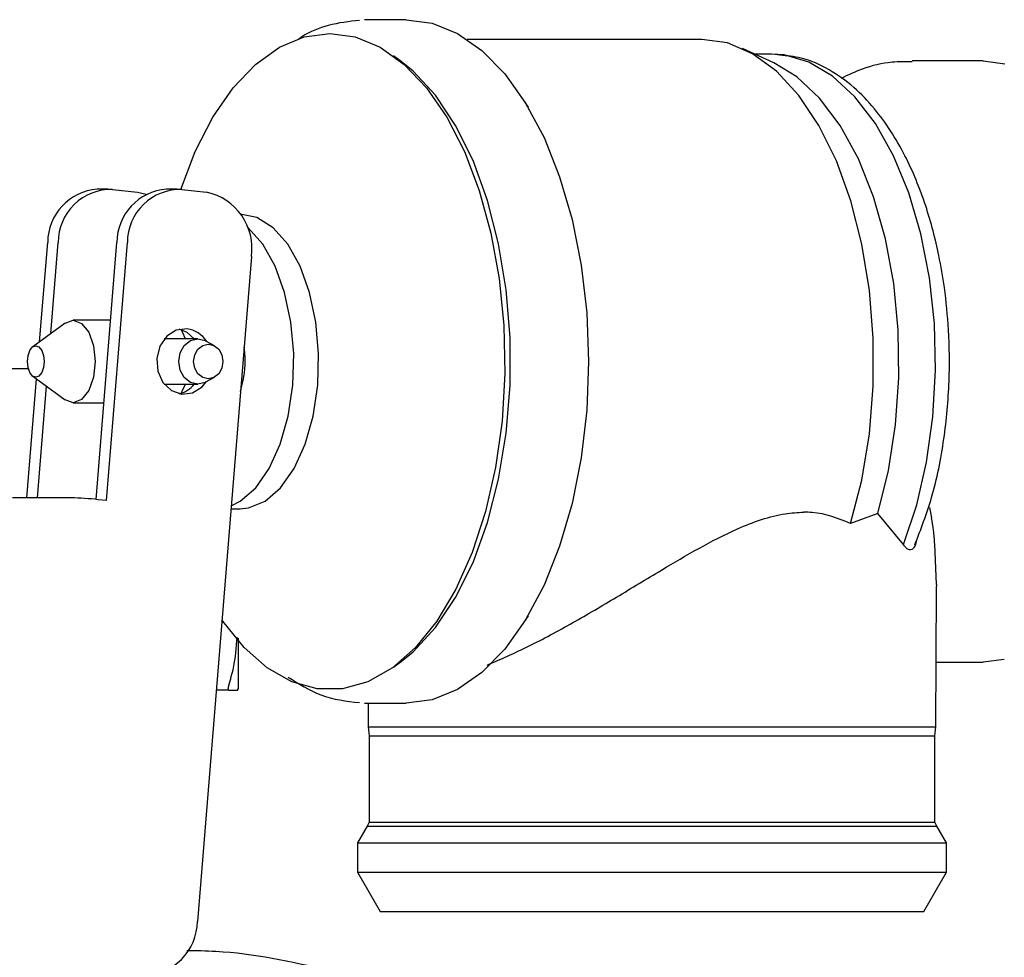
# Model space of a CAD drawing. Units: inches. Extents: x 0.4 to 16.6, y 0.2 to 10.8.
# Drawn here: x 9.1 to 9.2, y 5.8 to 5.9 of the extents above; entities that cross this region are included whole.
import ezdxf

# ---------------------------------------------------------------- set-up
doc = ezdxf.new("R2010")
doc.units = ezdxf.units.IN
doc.header["$MEASUREMENT"] = 0
doc.layers.add('WH', color=7, linetype='Continuous')

msp = doc.modelspace()

# ---------------------------------------------------------------- linework, layer by layer
at = {"layer": 'WH', "linetype": 'Continuous', "lineweight": 25}
for p, q in [((9.10416859552031, 5.894000044283999), (9.10000685959704, 5.894000044283999)), ((9.133800111881172, 5.892031536357704), (9.110276692959047, 5.892031536357704)), ((9.103672017256825, 5.889812069997169), (9.102909946060336, 5.890370775542955)), ((9.14102089779937, 5.889679924857055), (9.137877984773235, 5.891114366952924)), ((9.140791807112512, 5.890555162746232), (9.139103223952501, 5.890555162746232)), ((9.141600723101178, 5.890443521369256), (9.141143011055373, 5.89050668997286)), ((9.161981140998185, 5.889866189371978), (9.154893497541913, 5.889866189371978)), ((9.161981140998185, 5.889866189371978), (9.164151078597548, 5.889590503223394)), ((9.116414328723222, 5.885237032181729), (9.115706083571597, 5.886316735708903)), ((9.074263900981894, 5.877010960543344), (9.073213281118743, 5.877010960543344)), ((9.074741955459368, 5.876983842189952), (9.077227530745791, 5.876701204121677)), ((9.077227530745791, 5.876701204121677), (9.078119019113906, 5.876501915757207)), ((9.081198015545077, 5.877010960543344), (9.080147395681928, 5.877010960543344)), ((9.081676084689049, 5.876983842189952), (9.084161645308972, 5.876701204121677)), ((9.067433141224747, 5.861722970484843), (9.068242145212396, 5.8716707569005)), ((9.06855037631835, 5.862542035689599), (9.069292765075547, 5.8716707569005)), ((9.073082382630895, 5.845923295670702), (9.075176259775581, 5.8716707569005)), ((9.074123454604342, 5.845805831694323), (9.07622687963873, 5.8716707569005)), ((9.088654726737847, 5.87025750789314), (9.083236805326138, 5.8036357215137)), ((9.074542843092864, 5.863881937544273), (9.070794321062777, 5.863881937544273)), ((9.069990391683172, 5.863597730160793), (9.06673972390183, 5.861214615024076)), ((9.083286084756857, 5.862011856480941), (9.079919448981853, 5.862011856480941)), ((9.084960089418612, 5.861320140471704), (9.0840988433678, 5.861797696288271)), ((9.066326114013219, 5.858996101985861), (9.053877308489549, 5.858996101985861)), ((9.066161687912684, 5.846088469762598), (9.067130014059831, 5.857995421545807)), ((9.06673972390183, 5.858281535573927), (9.069990391683172, 5.855898420437209)), ((9.0840988433678, 5.857698454309731), (9.084960089418612, 5.858176010126299)), ((9.06721232244233, 5.846088469762598), (9.068121513272613, 5.857268520609696)), ((9.079919448981853, 5.857484294117061), (9.083286084756857, 5.857484294117061)), ((9.070794321062777, 5.855614213053731), (9.073870486859981, 5.855614213053731)), ((9.07058725945477, 5.846088469762598), (9.064703764754736, 5.846088469762598)), ((9.074123454604342, 5.845805831694323), (9.073294929508869, 5.845900034606082)), ((9.086599422480898, 5.844984287851534), (9.087521681160219, 5.844984287851534)), ((9.156606661751294, 5.845121082271272), (9.15682891785044, 5.844088076871306)), ((9.151422817635504, 5.844520841205309), (9.148696462463926, 5.843524003387532)), ((9.154001246515941, 5.841403638548833), (9.151422817635504, 5.844520841205309)), ((9.157309480298942, 5.837391207567445), (9.157141724903532, 5.841448063368968)), ((9.157260670196134, 5.823133714937883), (9.157311005614655, 5.837027141106506)), ((9.157309480298942, 5.837391207567445), (9.157282024616112, 5.837027258438483)), ((9.115706083571597, 5.8331794148891), (9.116414328723222, 5.834259118416274)), ((9.102909946060336, 5.829125375055048), (9.103672017256825, 5.829684065934337)), ((9.157284195257702, 5.829629961226025), (9.161981140998185, 5.829629961226025)), ((9.164113385699645, 5.829896114151404), (9.161981140998185, 5.829629961226025)), ((9.086384528963364, 5.826811060456873), (9.085121508887214, 5.826811060456873)), ((9.08734186990408, 5.826967038655), (9.087252932264828, 5.826811060456873)), ((9.087252932264828, 5.826811060456873), (9.08734186990408, 5.826967038655)), ((9.10000685959704, 5.825496106314003), (9.10416859552031, 5.825496106314003)), ((9.100342839715768, 5.825496106314003), (9.10035137561716, 5.823133714937883)), ((9.10035137561716, 5.823133714937883), (9.10045955570079, 5.822242226569766)), ((9.10035137561716, 5.823133714937883), (9.14399274080172, 5.823133714937883)), ((9.10045955570079, 5.822242226569766), (9.10045955570079, 5.813596927774329)), ((9.10045955570079, 5.822242226569766), (9.157152490112505, 5.822242226569766)), ((9.14399274080172, 5.823133714937883), (9.157260670196134, 5.823133714937883)), ((9.157152490112505, 5.822242226569766), (9.157260670196134, 5.823133714937883)), ((9.157152490112505, 5.813596927774329), (9.157152490112505, 5.822242226569766)), ((9.10045955570079, 5.813596927774329), (9.100245307509136, 5.813194317758647)), ((9.10045955570079, 5.813596927774329), (9.104834483827911, 5.813596927774329)), ((9.104834483827911, 5.813596927774329), (9.157152490112505, 5.813596927774329)), ((9.157366767637154, 5.813194317758647), (9.157152490112505, 5.813596927774329)), ((9.100245307509136, 5.813194317758647), (9.099278462678209, 5.811519726437003)), ((9.100245307509136, 5.813194317758647), (9.157366767637154, 5.813194317758647)), ((9.158333583135084, 5.811519726437003), (9.157366767637154, 5.813194317758647)), ((9.099278462678209, 5.811519726437003), (9.099278462678209, 5.80856696454756)), ((9.099278462678209, 5.811519726437003), (9.158333583135084, 5.811519726437003)), ((9.158333583135084, 5.80856696454756), (9.158333583135084, 5.811519726437003)), ((9.099278462678209, 5.80856696454756), (9.101551505753154, 5.804629963361466)), ((9.099278462678209, 5.80856696454756), (9.158333583135084, 5.80856696454756)), ((9.156060540060139, 5.804629963361466), (9.158333583135084, 5.80856696454756)), ((9.101551505753154, 5.804629963361466), (9.105757886494018, 5.804629963361466)), ((9.105757886494018, 5.804629963361466), (9.156060540060139, 5.804629963361466))]:
    msp.add_line(p, q, dxfattribs=at)
at = {"layer": 'WH', "linetype": 'Continuous', "lineweight": 25, "flags": 128}
for points in [[(9.10416859552031, 5.894000044283999), (9.106770226799377, 5.893651406978154), (9.109318912023415, 5.89261259364528), (9.1117627317922, 5.890904753374397), (9.114051966680096, 5.888562660430455), (9.116140006558883, 5.885633980929477), (9.11798434791956, 5.882178348849234), (9.1195474445292, 5.878266090043982), (9.1207974700888, 5.87397685826022), (9.121708963559149, 5.869397963156007), (9.122263386487742, 5.864622639654285), (9.122449475004698, 5.859748067965753), (9.122263386487742, 5.854873510943718), (9.121708963559149, 5.850098172775499), (9.1207974700888, 5.845519292337783), (9.1195474445292, 5.841230060554021), (9.11798434791956, 5.837317801748769), (9.116140006558883, 5.833862169668525), (9.114051966680096, 5.830933490167548), (9.1117627317922, 5.828591382557108), (9.109318912023415, 5.826883556952722), (9.106770226799377, 5.825844743619849), (9.10416859552031, 5.825496106314003), (9.10416859552031, 5.825496106314003)], [(9.081571952558658, 5.876994387401465), (9.083024815775058, 5.880782714305057), (9.08480318723116, 5.884238727714228), (9.086831153137258, 5.887172775153195), (9.08906550599249, 5.889522304011237), (9.09145863834682, 5.891237257533281), (9.093959540122857, 5.892281057475214), (9.096514913269635, 5.892631484093724)], [(9.096514913269635, 5.892631484093724), (9.099070286416412, 5.892281057475214), (9.101571188192448, 5.891237257533281), (9.10396432054678, 5.889522304011237), (9.106198702735005, 5.887172775153195), (9.108226668641104, 5.884238727714228), (9.11000501076421, 5.880782714305057), (9.111495860208457, 5.876878375408312), (9.112667390674837, 5.872608928729325), (9.11349469845104, 5.868065394549953), (9.113960066408403, 5.863344571751967), (9.114053667993776, 5.858547101839416), (9.113773420564552, 5.853775239631042), (9.113125366717592, 5.849130667952197), (9.112123263627305, 5.844712385659238), (9.110788524379661, 5.84061456633093), (9.10914954331331, 5.836924548958326), (9.107241285357668, 5.833720960633118), (9.10510440604308, 5.831072117899441), (9.102784488842962, 5.829034428105675), (9.100330901187016, 5.827651362749631), (9.097796031803377, 5.82695238682426), (9.095233824068886, 5.82695238682426), (9.092698925352252, 5.827651362749631), (9.0902453670293, 5.829034428105675), (9.087925420496187, 5.831072117899441), (9.0857885411816, 5.833720960633118), (9.085694587600292, 5.833857872384835)], [(9.148696462463926, 5.843524003387532), (9.149821998794968, 5.847871402499339), (9.150588587272605, 5.852484837204547), (9.150979126761058, 5.857260982030114), (9.150984846694982, 5.86209284487869), (9.150605571076406, 5.866872172334157), (9.14984986513972, 5.871491913633179), (9.148734595356744, 5.87584858197124), (9.147284812104765, 5.879844586475723), (9.145532928342675, 5.883390402847483), (9.14351822095008, 5.88640659733748), (9.141285833405478, 5.888825616059436), (9.138885719798461, 5.890593266306056), (9.136371706173895, 5.891669948534798), (9.133800111881172, 5.892031536357704)], [(9.154001246515941, 5.841403638548833), (9.155333873787983, 5.845371366046639), (9.15632975828344, 5.84967202303175), (9.15696581493566, 5.854205994654923), (9.157227377247404, 5.858868312795426), (9.157108314622825, 5.863550988034096), (9.156611443029394, 5.868145605623348), (9.155748231667951, 5.872545774792219), (9.15453868564073, 5.876649592717897), (9.153010788624462, 5.880362020498281), (9.15119997487647, 5.883597112459555), (9.149148131912868, 5.886279937467332), (9.146902779184709, 5.888348382905807), (9.144515924091195, 5.889754547995001), (9.14204282999392, 5.890465858444549), (9.140791807112512, 5.890555162746232)], [(9.103672017256825, 5.829684065934337), (9.104869595422299, 5.830661675974235), (9.10709981232531, 5.833074226770909), (9.109113229066148, 5.836082618684376), (9.110864819498293, 5.839619664490788), (9.112315512073103, 5.843606341103025), (9.113432864498686, 5.847953593549861), (9.114191914396741, 5.852564329619577), (9.114575736629462, 5.857335531835576), (9.114575736629462, 5.862160618762426), (9.114191914396741, 5.866931820978425), (9.113432864498686, 5.871542542381645), (9.112315512073103, 5.875889809494977), (9.110864819498293, 5.879876486107216), (9.109113229066148, 5.883413531913628), (9.10709981232531, 5.886421923827094), (9.104869595422299, 5.888834474623768), (9.103672017256825, 5.889812069997169)], [(9.151422817635504, 5.844520841205309), (9.152504090477882, 5.848827775451237), (9.153218378226368, 5.853395362686079), (9.15354860907818, 5.858114601502363), (9.15348695112379, 5.862872823868305), (9.153034841679933, 5.867556452429295), (9.152203075288568, 5.872053713809882), (9.151011510386962, 5.876257234583785), (9.149488570646756, 5.880066695909896), (9.147670658314102, 5.883391150838842), (9.145601098221837, 5.886151268287063), (9.143329345798648, 5.88828113701597), (9.14102089779937, 5.889679924857055)], [(9.087521681160219, 5.844984287851534), (9.088373628651782, 5.845070834851736), (9.09003768942841, 5.845757138923492), (9.091584095564194, 5.847097627438054), (9.092940541227753, 5.849029630452724), (9.094043608485025, 5.85146283167751), (9.094841729931725, 5.85428343376034), (9.095297564665882, 5.857359555558052), (9.09538981693351, 5.860547362732232), (9.095114145451424, 5.863697799671449), (9.094483486070187, 5.866663556077444), (9.093527289116258, 5.869305945552335), (9.092290258073211, 5.871501417523389), (9.090830296272149, 5.873147321176436), (9.089215573592229, 5.874166686733972), (9.087521681160219, 5.874511848079973), (9.087521681160219, 5.874511848079973)], [(9.08662441419219, 5.84529177096613), (9.087540659607644, 5.845757138923492), (9.08908706574343, 5.847097627438054), (9.090443511406987, 5.849029630452724), (9.09154657866426, 5.85146283167751), (9.09234470011096, 5.85428343376034), (9.092800534845118, 5.857359555558052), (9.092892787112744, 5.860547362732232), (9.092617115630658, 5.863697799671449), (9.091986456249423, 5.866663556077444), (9.091030259295492, 5.869305945552335), (9.089793228252447, 5.871501417523389), (9.088333237118388, 5.873147321176436), (9.088247555441525, 5.873220448331665)], [(9.069990391683172, 5.863597730160793), (9.070794321062777, 5.863881937544273), (9.071638641975778, 5.86356726784603), (9.072354411040484, 5.862671159531282), (9.072832685515417, 5.861330040357339), (9.07300063157529, 5.859748067965753), (9.072832685515417, 5.858166110240663), (9.072354411040484, 5.85682499106672), (9.071638641975778, 5.855928882751973), (9.070794321062777, 5.855614213053731), (9.069990391683172, 5.855898420437209)], [(9.082213670478811, 5.863030180717173), (9.08113119498366, 5.862901130207975), (9.080172886054127, 5.862292045244176), (9.079484646004735, 5.861295676754311), (9.079171222958758, 5.860063705652813), (9.079280341698208, 5.858783672439865), (9.079795429081209, 5.857650450864271), (9.080638019347534, 5.856836592266036), (9.081679868645335, 5.85646596988083), (9.082762344140486, 5.856595020390028), (9.08372065307002, 5.857204090687328), (9.084149648114233, 5.857726613984428)], [(9.082923470279145, 5.862011856480941), (9.082204899913464, 5.862659558331968), (9.081421444964, 5.862986269224442)], [(9.082043128448928, 5.862011856480941), (9.08175716108578, 5.862671159531282), (9.081599994901376, 5.86293854444243)], [(9.0840988433678, 5.857698454309731), (9.084018676293898, 5.857656610793111), (9.083286084756857, 5.857484294117061), (9.082553463886821, 5.857656610793111), (9.08193239639478, 5.858147337124199), (9.081517393188934, 5.858881761973394), (9.081371666872375, 5.859748067965753), (9.081517393188934, 5.86061438862461), (9.08193239639478, 5.861348813473804), (9.082553463886821, 5.861839539804892), (9.083286084756857, 5.862011856480941), (9.084018676293898, 5.861839539804892), (9.0840988433678, 5.861797696288271)], [(9.066205496739935, 5.859748067965753), (9.066269472000887, 5.860350729003761), (9.066451673896074, 5.86086162176855), (9.066724338746226, 5.861202999158263), (9.067045989697153, 5.861322883106687), (9.067367640648081, 5.861202999158263), (9.067640320164731, 5.86086162176855), (9.067822507393421, 5.860350729003761), (9.067886482654375, 5.859748067965753), (9.067822507393421, 5.859145421594241), (9.067640320164731, 5.858634514162954), (9.067367640648081, 5.858293151439739), (9.067045989697153, 5.858173267491315), (9.066724338746226, 5.858293151439739), (9.066451673896074, 5.858634514162954), (9.066269472000887, 5.859145421594241), (9.066205496739935, 5.859748067965753)], [(9.084336704620005, 5.85801176002373), (9.083774801777823, 5.858143919830342), (9.083298433947531, 5.858520306148963), (9.082980112291477, 5.859083616974881), (9.082868353582523, 5.859748067965753), (9.082980112291477, 5.860412533623122), (9.083298433947531, 5.860975844449041), (9.083774801777823, 5.86135223076766), (9.084336704620005, 5.861484390574272), (9.08489860746219, 5.86135223076766), (9.085374975292481, 5.860975844449041), (9.085693267615541, 5.860412533623122), (9.085805026324495, 5.859748067965753), (9.085693267615541, 5.859083616974881), (9.085374975292481, 5.858520306148963), (9.08489860746219, 5.858143919830342), (9.084336704620005, 5.85801176002373)], [(9.081599994901376, 5.856557606155573), (9.08175716108578, 5.85682499106672), (9.082043128448928, 5.857484294117061)]]:
    msp.add_lwpolyline(points, dxfattribs=at)
at = {"layer": 'WH', "linetype": 'Continuous', "lineweight": 25}
for centre, radius, start, end in [((9.073617306521612, 5.871650968551495), 0.00537519773393023, 94.31068860044587, 179.789069816842), ((9.074596845160167, 5.871681736090697), 0.005304091447805632, 88.43229603120534, 180.1185993334064), ((9.080551427550338, 5.871650962532795), 0.005375204221588434, 94.31075250127152, 179.7890059160125), ((9.081530979690275, 5.871681716012816), 0.00530411137316497, 88.43235919930899, 180.1183820032275), ((9.083002159899374, 5.871104391052296), 0.005715655950865406, 351.4791663463972, 78.29566971099368), ((9.08179849630518, 5.860275728143733), 0.00278556611369829, 32.42990845118666, 81.42842400122125), ((9.078074664663948, 5.859759521626665), 0.009947096515301328, 342.4062085463457, 8.294702317038174), ((9.080784626493166, 5.859136344421493), 0.002702577094033445, 283.6289851847327, 322.3173786521349), ((9.06990453753295, 5.816730475902468), 0.02936593115693641, 83.37023192660973, 88.667823295537), ((9.077932737513958, 5.803624729336055), 0.005304079202290379, 268.4320013018854, 0.1187399006579977)]:
    msp.add_arc(centre, radius, start, end, dxfattribs=at)
for points, knots in [([(9.099474905742216, 5.893932255733765), (9.098433081780728, 5.893811452149507), (9.096471176444226, 5.893583961512522), (9.09444026645393, 5.892778594864725), (9.093482307321358, 5.892120354043822), (9.093373496226219, 5.892045586862058)], [0, 0, 0, 0, 0.5009236409191119, 0.9433117308003255, 1, 1, 1, 1]), ([(9.155143033325922, 5.841369817606203), (9.155744586174986, 5.842917225102127), (9.157012781647115, 5.846179474101389), (9.158133931483706, 5.851818568635445), (9.158658671215898, 5.857522965237187), (9.158601801068595, 5.862649798495426), (9.158190191399665, 5.866870633584707), (9.157624912659676, 5.870165916424502), (9.156985694983927, 5.872896388000188), (9.155960209627795, 5.876359838451933), (9.154153029664002, 5.880729667257612), (9.151642447001413, 5.884610631865169), (9.148997213049041, 5.887352461550927), (9.1465370616902, 5.889095372835929), (9.14402812503328, 5.890228476722583), (9.14232577693409, 5.890379288518793), (9.141600723101178, 5.890443521369256)], [0, 0, 0, 0, 0.08613629075105636, 0.1815927795638355, 0.270394124242002, 0.3488832313949171, 0.4144753478897656, 0.4656706257077555, 0.5062862249303091, 0.5492068490360497, 0.6435766290142666, 0.7500285620554458, 0.8117744132023209, 0.8783651323660754, 0.9481940109453989, 1, 1, 1, 1]), ([(9.154870177811306, 5.889791874230472), (9.154202491872045, 5.889793796690705), (9.15250793120885, 5.889798675819192), (9.150072144078852, 5.889215294332949), (9.148453373421154, 5.888445522375423), (9.147754814675254, 5.888113337621071)], [0, 0, 0, 0, 0.269871305725065, 0.6849227637076946, 1, 1, 1, 1]), ([(9.11228653107456, 5.829324399422568), (9.113650956862184, 5.829919272767116), (9.116426233456286, 5.831129260209859), (9.120821056368108, 5.833519818077811), (9.125283680847526, 5.836140879174365), (9.129493870448725, 5.838705447655432), (9.133521394548191, 5.841073763628907), (9.137631025445339, 5.843201093645385), (9.141240071835645, 5.844498424266638), (9.143411279475538, 5.844612036970318), (9.14403436432088, 5.844644641108495)], [0, 0, 0, 0, 0.1385766086965078, 0.2818683303219803, 0.4201592280645347, 0.5611764997006599, 0.6778207629234504, 0.7965208278767651, 0.9416063272054742, 1, 1, 1, 1]), ([(9.148696462463926, 5.843524003387532), (9.147467964612485, 5.844017049076013), (9.14600699070363, 5.844603396773649), (9.144305165592455, 5.844638979104571), (9.14403436432088, 5.844644641108495)], [0, 0, 0, 0, 0.8408759691020729, 1, 1, 1, 1]), ([(9.157141724903532, 5.841448063368968), (9.157106464792633, 5.841919111185566), (9.157035310669109, 5.842869675255653), (9.156898122852091, 5.843679538016285), (9.15682891785044, 5.844088076871306)], [0, 0, 0, 0, 0.4955455728044818, 0.9999999999999999, 0.9999999999999999, 0.9999999999999999, 0.9999999999999999]), ([(9.155309762066524, 5.841839761510704), (9.155291632518399, 5.84174061040642), (9.155236960243611, 5.841441605909371), (9.155077341591557, 5.841081365893048), (9.154847952520358, 5.84086240078168), (9.154565876954548, 5.840847838314899), (9.154275770354706, 5.841040409936451), (9.154082501598708, 5.841296128137003), (9.154001246515941, 5.841403638548833)], [0, 0, 0, 0, 0.09130848270320774, 0.2753539372485747, 0.4396344626894969, 0.5934361641875531, 0.8290702604308722, 1, 1, 1, 1]), ([(9.086383942303476, 5.827303326770172), (9.086560466076818, 5.827886202669439), (9.087038172781227, 5.829463575051884), (9.087155676098986, 5.831093793651949), (9.087229759199193, 5.832121608442304)], [0, 0, 0, 0, 0.3695233324445994, 1, 1, 1, 1]), ([(9.08734186990408, 5.832012181706411), (9.08734186990408, 5.831927951780401), (9.08734186990408, 5.831702591975561), (9.08734186990408, 5.831350455021301), (9.08734186990408, 5.830955209008576), (9.08734186990408, 5.830574906929038), (9.08734186990408, 5.830209662362913), (9.08734186990408, 5.829860574166634), (9.08734186990408, 5.829528134020469), (9.08734186990408, 5.829265184889011), (9.08734186990408, 5.829013161943942), (9.08734186990408, 5.828772053587766), (9.08734186990408, 5.828500797099315), (9.08734186990408, 5.82824813445502), (9.08734186990408, 5.827936799094656), (9.08734186990408, 5.827597516000117), (9.08734186990408, 5.82732580559439), (9.08734186990408, 5.82715413529995), (9.08734186990408, 5.827047640734509), (9.08734186990408, 5.826993919058876), (9.08734186990408, 5.826967038655)], [0, 0, 0, 0, 0.03152028371858914, 0.08433350619856916, 0.1371457279328437, 0.1899598085807322, 0.2427738857096789, 0.2955871794074433, 0.3484008417604388, 0.4012136965037663, 0.4276165141162515, 0.4804303314084076, 0.5332432678642303, 0.58605688583211, 0.6388696177027317, 0.744567313124135, 0.8502628170390742, 0.9030758356680887, 0.9515026169274733, 0.9999999999999999, 0.9999999999999999, 0.9999999999999999, 0.9999999999999999]), ([(9.086383942303476, 5.827303326770172), (9.086372634706139, 5.827265287340182), (9.086350017078345, 5.827189200295047), (9.086320758819857, 5.827060115908222), (9.08631591575736, 5.826988452349349), (9.086312839124865, 5.826942926933541)], [0, 0, 0, 0, 0.2672143943867158, 0.534486286787476, 1, 1, 1, 1]), ([(9.092333700238031, 5.828120441330794), (9.09341267041367, 5.827439542714822), (9.09569453118983, 5.825999543834954), (9.0981699698877, 5.825714275191371), (9.099474905742216, 5.825563894864237)], [0, 0, 0, 0, 0.4728466289060646, 1, 1, 1, 1]), ([(9.086384294299409, 5.826811060456873), (9.086372953992244, 5.826812921231716), (9.086350271700736, 5.8268166430566), (9.08632096971747, 5.826851529202687), (9.086315997590939, 5.826907421940718), (9.086312839124865, 5.826942926933541)], [0, 0, 0, 0, 0.2672444540158682, 0.5345284321738513, 1, 1, 1, 1]), ([(9.086384294299409, 5.826811060456873), (9.08655894810801, 5.826811060456873), (9.086954348438887, 5.826811060456873), (9.087145958836583, 5.826811060456873), (9.087252932264828, 5.826811060456873)], [0, 0, 0, 0, 0.4417138655762733, 0.9999999999999999, 0.9999999999999999, 0.9999999999999999, 0.9999999999999999]), ([(9.096321872832988, 5.798749812622804), (9.092601746733985, 5.799579175290527), (9.0879217687061, 5.800622526768084), (9.083147266868156, 5.800684637942626), (9.082168028339407, 5.800697376791042)], [0, 0, 0, 0, 0.7949024710874208, 0.9999999999999999, 0.9999999999999999, 0.9999999999999999, 0.9999999999999999])]:
    msp.add_open_spline(points, degree=3, knots=knots, dxfattribs=at)

doc.saveas('drawing.dxf')
